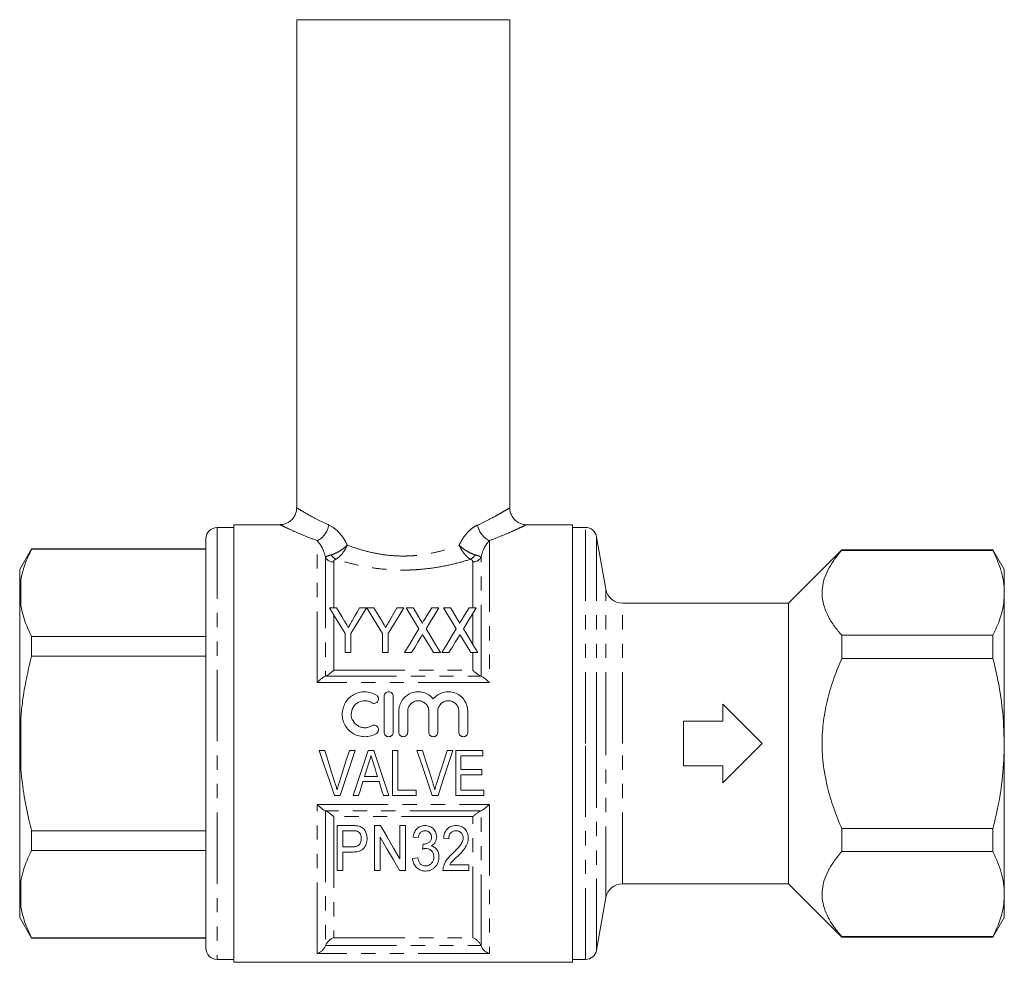
# Model space of a CAD drawing. Units: millimetres. Extents: x 160 to 248, y 91 to 283.
# Drawn here: x 160 to 248, y 156 to 240 of the extents above; entities that cross this region are included whole.
import ezdxf

# ---------------------------------------------------------------- set-up
doc = ezdxf.new("R2010")
doc.units = ezdxf.units.MM
doc.linetypes.add('PHANTOM', pattern=[12.7, 6.35, -1.27, 1.27, -1.27, 1.27, -1.27])

msp = doc.modelspace()

# ---------------------------------------------------------------- linework, layer by layer
at = {"color": 7, "linetype": 'Continuous', "lineweight": 15}
for p, q in [((184.406, 240.351), (184.406, 196.839)), ((184.406, 240.351), (193.906, 240.351)), ((193.906, 240.351), (203.406, 240.351)), ((203.406, 196.839), (203.406, 240.351)), ((178.806, 195.101), (177.306, 195.101)), ((182.927, 195.351), (178.806, 195.351)), ((178.806, 175.851), (178.806, 195.351)), ((209.006, 195.351), (204.886, 195.351)), ((209.006, 195.351), (209.006, 156.351)), ((210.167, 195.101), (209.006, 195.101)), ((176.306, 194.101), (176.306, 157.601)), ((211.978, 189.591), (211.152, 194.275)), ((160.774, 193.201), (159.706, 191.351)), ((176.306, 193.201), (160.774, 193.201)), ((160.774, 193.173), (160.774, 193.201)), ((176.306, 193.173), (160.774, 193.173)), ((233.006, 193.101), (228.256, 188.351)), ((246.496, 193.101), (233.006, 193.101)), ((233.006, 193.06), (233.006, 193.101)), ((233.006, 193.06), (246.496, 193.06)), ((247.506, 191.351), (246.496, 193.101)), ((246.496, 193.06), (246.496, 193.101)), ((159.706, 191.351), (159.706, 189.468)), ((247.506, 191.351), (247.506, 189.275)), ((159.706, 189.468), (159.706, 189.073)), ((159.706, 189.073), (159.806, 188.113)), ((159.706, 189.073), (159.706, 176.246)), ((247.506, 189.275), (247.506, 175.851)), ((187.958, 187.946), (187.341, 187.946)), ((190.623, 187.946), (190.006, 187.946)), ((191.292, 187.946), (190.675, 187.946)), ((193.34, 187.946), (192.673, 186.769)), ((193.957, 187.946), (193.34, 187.946)), ((194.785, 187.946), (194.162, 187.946)), ((197.085, 187.946), (196.445, 187.946)), ((198.119, 187.946), (197.495, 187.946)), ((200.418, 187.946), (199.778, 187.946)), ((228.256, 188.351), (213.455, 188.351)), ((228.256, 175.851), (228.256, 188.351)), ((160.774, 183.647), (160.774, 185.377)), ((160.774, 185.377), (176.306, 185.377)), ((188.726, 185.641), (188.726, 183.946)), ((189.239, 183.946), (189.239, 185.641)), ((192.059, 185.641), (192.059, 183.946)), ((192.572, 183.946), (192.572, 185.641)), ((233.006, 183.422), (233.006, 185.49)), ((246.496, 185.49), (233.006, 185.49)), ((246.496, 183.422), (246.496, 185.49)), ((176.306, 183.647), (160.774, 183.647)), ((188.726, 183.946), (189.239, 183.946)), ((192.059, 183.946), (192.572, 183.946)), ((194.008, 183.946), (194.648, 183.946)), ((196.615, 183.946), (197.239, 183.946)), ((197.341, 183.946), (197.982, 183.946)), ((199.949, 183.946), (200.572, 183.946)), ((233.006, 183.422), (246.496, 183.422)), ((192.21, 176.856), (192.21, 180.056)), ((193.01, 180.056), (193.01, 176.856)), ((222.406, 177.851), (222.406, 179.351)), ((193.51, 176.856), (193.51, 178.717)), ((194.31, 178.717), (194.31, 176.856)), ((196.188, 176.856), (196.188, 178.717)), ((196.988, 178.717), (196.988, 176.856)), ((198.866, 176.856), (198.866, 178.717)), ((199.666, 178.717), (199.666, 176.856)), ((218.906, 173.851), (218.906, 177.851)), ((218.906, 177.851), (222.406, 177.851)), ((159.706, 176.246), (159.706, 175.457)), ((178.806, 156.351), (178.806, 175.851)), ((228.256, 163.351), (228.256, 175.851)), ((247.506, 175.851), (247.506, 162.428)), ((159.706, 175.457), (159.806, 173.528)), ((159.706, 175.457), (159.706, 162.63)), ((186.904, 175.224), (186.4, 175.224)), ((189.613, 175.224), (189.109, 175.224)), ((191.275, 175.224), (190.791, 175.224)), ((193.417, 175.224), (192.956, 175.224)), ((192.956, 175.224), (192.956, 171.224)), ((193.417, 171.685), (193.417, 175.224)), ((195.622, 175.224), (195.118, 175.224)), ((198.331, 175.224), (197.827, 175.224)), ((201.007, 175.224), (198.597, 175.224)), ((198.597, 175.224), (198.597, 171.224)), ((199.058, 173.532), (199.058, 174.762)), ((199.058, 174.762), (201.007, 174.762)), ((201.007, 174.762), (201.007, 175.224)), ((222.406, 173.851), (218.906, 173.851)), ((222.406, 172.351), (222.406, 173.851)), ((200.904, 173.532), (199.058, 173.532)), ((199.058, 171.685), (199.058, 173.07)), ((199.058, 173.07), (200.904, 173.07)), ((200.904, 173.07), (200.904, 173.532)), ((190.314, 172.455), (191.751, 172.455)), ((191.609, 172.916), (190.457, 172.916)), ((187.776, 171.224), (188.291, 171.224)), ((189.437, 171.224), (189.93, 171.224)), ((192.135, 171.224), (192.628, 171.224)), ((192.956, 171.224), (195.058, 171.224)), ((195.058, 171.685), (193.417, 171.685)), ((195.058, 171.224), (195.058, 171.685)), ((196.494, 171.224), (197.009, 171.224)), ((198.597, 171.224), (201.109, 171.224)), ((201.109, 171.685), (199.058, 171.685)), ((201.109, 171.224), (201.109, 171.685)), ((160.774, 166.326), (160.774, 168.056)), ((160.774, 168.056), (176.306, 168.056)), ((189.335, 168.536), (188.017, 168.536)), ((188.017, 168.536), (188.017, 164.536)), ((188.53, 168.074), (189.378, 168.074)), ((188.53, 166.638), (188.53, 168.074)), ((191.35, 168.536), (191.35, 164.536)), ((191.892, 168.536), (191.35, 168.536)), ((193.607, 168.536), (193.607, 165.583)), ((194.12, 168.536), (193.607, 168.536)), ((194.12, 164.536), (194.12, 168.536)), ((233.006, 166.213), (233.006, 168.281)), ((246.496, 168.281), (233.006, 168.281)), ((246.496, 166.213), (246.496, 168.281)), ((191.863, 164.536), (191.863, 167.489)), ((194.786, 167.51), (195.248, 167.459)), ((197.504, 167.408), (197.966, 167.356)), ((176.306, 166.326), (160.774, 166.326)), ((189.388, 166.638), (188.53, 166.638)), ((188.53, 166.177), (189.406, 166.177)), ((188.53, 164.536), (188.53, 166.177)), ((233.006, 166.213), (246.496, 166.213)), ((195.197, 165.664), (194.735, 165.613)), ((188.017, 164.536), (188.53, 164.536)), ((191.35, 164.536), (191.863, 164.536)), ((193.578, 164.536), (194.12, 164.536)), ((197.453, 164.536), (199.761, 164.536)), ((199.761, 165.049), (198.049, 165.049)), ((199.761, 164.536), (199.761, 165.049)), ((213.455, 163.351), (228.256, 163.351)), ((228.256, 163.351), (233.006, 158.601)), ((159.706, 162.63), (159.706, 162.235)), ((159.706, 162.235), (159.806, 161.266)), ((159.706, 162.235), (159.706, 160.351)), ((211.152, 157.428), (211.978, 162.112)), ((247.506, 162.428), (247.506, 160.351)), ((159.706, 160.351), (160.774, 158.501)), ((246.496, 158.601), (247.506, 160.351)), ((160.774, 158.53), (176.306, 158.53)), ((160.774, 158.501), (160.774, 158.53)), ((160.774, 158.501), (176.306, 158.501)), ((233.006, 158.601), (233.006, 158.643)), ((246.496, 158.643), (233.006, 158.643)), ((233.006, 158.601), (246.496, 158.601)), ((246.496, 158.601), (246.496, 158.643)), ((177.306, 156.601), (178.806, 156.601)), ((178.806, 156.351), (209.006, 156.351)), ((209.006, 156.601), (210.167, 156.601))]:
    msp.add_line(p, q, dxfattribs=at)
at = {"color": 8, "linetype": 'PHANTOM', "lineweight": 0}
for p, q in [((177.306, 195.101), (177.306, 156.601)), ((210.167, 175.851), (210.167, 195.101)), ((211.152, 175.851), (211.152, 194.275)), ((186.223, 181.277), (186.223, 193.93)), ((201.589, 193.93), (201.589, 181.277)), ((186.965, 192.463), (186.965, 181.852)), ((200.848, 181.852), (200.848, 192.463)), ((187.706, 192.025), (187.706, 187.946)), ((200.106, 187.946), (200.106, 192.025)), ((159.806, 190.437), (159.806, 188.113)), ((211.978, 175.851), (211.978, 189.591)), ((213.455, 175.851), (213.455, 188.351)), ((187.706, 187.338), (187.706, 182.37)), ((200.106, 184.705), (200.106, 187.433)), ((200.106, 182.37), (200.106, 183.946)), ((186.971, 181.853), (200.842, 181.853)), ((187.706, 182.37), (200.106, 182.37)), ((201.589, 181.277), (186.223, 181.277)), ((159.806, 178.175), (159.806, 173.528)), ((210.167, 156.601), (210.167, 175.851)), ((211.152, 157.428), (211.152, 175.851)), ((211.978, 162.112), (211.978, 175.851)), ((213.455, 163.351), (213.455, 175.851)), ((186.223, 170.426), (201.589, 170.426)), ((186.223, 157.122), (186.223, 170.426)), ((201.589, 170.426), (201.589, 157.122)), ((186.965, 169.851), (186.965, 157.824)), ((200.842, 169.85), (186.971, 169.85)), ((200.848, 157.824), (200.848, 169.851)), ((200.106, 169.333), (187.706, 169.333)), ((187.706, 169.333), (187.706, 158.538)), ((200.106, 158.538), (200.106, 169.333)), ((159.806, 163.59), (159.806, 161.266)), ((187.706, 158.538), (200.106, 158.538)), ((186.971, 157.84), (200.842, 157.84)), ((201.589, 157.122), (186.223, 157.122))]:
    msp.add_line(p, q, dxfattribs=at)
at = {"color": 7, "linetype": 'Continuous', "lineweight": 15, "flags": 128}
for points in [[(187.341, 187.946), (187.785, 187.207), (188.247, 186.438), (188.726, 185.641)], [(188.68, 186.745), (188.434, 187.154), (188.194, 187.554), (187.958, 187.946)], [(189.239, 185.641), (189.718, 186.438), (190.18, 187.207), (190.623, 187.946)], [(190.006, 187.946), (189.789, 187.562), (189.567, 187.169), (189.34, 186.769)], [(190.675, 187.946), (191.118, 187.207), (191.58, 186.438), (192.059, 185.641)], [(192.014, 186.745), (191.768, 187.154), (191.527, 187.554), (191.292, 187.946)], [(192.572, 185.641), (193.051, 186.438), (193.513, 187.207), (193.957, 187.946)], [(194.162, 187.946), (194.531, 187.344), (194.913, 186.721), (195.307, 186.079)], [(195.422, 186.907), (195.205, 187.26), (194.993, 187.606), (194.785, 187.946)], [(196.445, 187.946), (196.245, 187.617), (196.04, 187.282), (195.833, 186.941)], [(195.939, 186.064), (196.333, 186.712), (196.715, 187.339), (197.085, 187.946)], [(197.495, 187.946), (197.865, 187.344), (198.246, 186.721), (198.64, 186.079)], [(198.755, 186.907), (198.539, 187.26), (198.327, 187.606), (198.119, 187.946)], [(199.778, 187.946), (199.578, 187.617), (199.374, 187.282), (199.166, 186.941)], [(199.272, 186.064), (199.667, 186.712), (200.049, 187.339), (200.418, 187.946)], [(195.307, 186.079), (194.885, 185.386), (194.452, 184.675), (194.008, 183.946)], [(194.648, 183.946), (194.933, 184.413), (195.214, 184.874), (195.49, 185.327)], [(195.766, 185.33), (196.045, 184.876), (196.328, 184.414), (196.615, 183.946)], [(197.239, 183.946), (196.795, 184.67), (196.361, 185.376), (195.939, 186.064)], [(198.64, 186.079), (198.218, 185.386), (197.785, 184.675), (197.341, 183.946)], [(197.982, 183.946), (198.267, 184.413), (198.547, 184.874), (198.824, 185.327)], [(199.099, 185.33), (199.378, 184.876), (199.661, 184.414), (199.949, 183.946)], [(200.572, 183.946), (200.128, 184.67), (199.695, 185.376), (199.272, 186.064)], [(222.406, 179.351), (223.557, 178.201), (224.727, 177.031), (225.906, 175.851)], [(225.906, 175.851), (224.727, 174.672), (223.557, 173.502), (222.406, 172.351)], [(186.4, 175.224), (186.863, 173.879), (187.322, 172.544), (187.776, 171.224)], [(187.822, 172.357), (187.518, 173.307), (187.212, 174.264), (186.904, 175.224)], [(189.109, 175.224), (188.802, 174.264), (188.495, 173.307), (188.19, 172.357)], [(188.291, 171.224), (188.728, 172.544), (189.169, 173.879), (189.613, 175.224)], [(190.791, 175.224), (190.336, 173.879), (189.884, 172.544), (189.437, 171.224)], [(192.628, 171.224), (192.181, 172.544), (191.73, 173.879), (191.275, 175.224)], [(195.118, 175.224), (195.581, 173.879), (196.04, 172.544), (196.494, 171.224)], [(196.54, 172.357), (196.236, 173.307), (195.93, 174.264), (195.622, 175.224)], [(197.827, 175.224), (197.52, 174.264), (197.213, 173.307), (196.908, 172.357)], [(197.009, 171.224), (197.445, 172.544), (197.887, 173.879), (198.331, 175.224)], [(190.457, 172.916), (190.572, 173.285), (190.688, 173.656), (190.803, 174.027)], [(191.284, 173.957), (191.393, 173.609), (191.501, 173.262), (191.609, 172.916)], [(189.93, 171.224), (190.057, 171.632), (190.185, 172.043), (190.314, 172.455)], [(191.751, 172.455), (191.88, 172.043), (192.008, 171.632), (192.135, 171.224)], [(193.607, 165.583), (193.054, 166.534), (192.482, 167.52), (191.892, 168.536)], [(191.863, 167.489), (192.457, 166.466), (193.03, 165.48), (193.578, 164.536)], [(195.672, 166.895), (195.647, 166.663), (195.623, 166.433)]]:
    msp.add_lwpolyline(points, dxfattribs=at)
at = {"color": 7, "linetype": 'Continuous', "lineweight": 15}
for centre, radius, start, end in [((177.306, 194.101), 1, 90, 180), ((210.167, 194.101), 1, 10, 90), ((213.455, 189.851), 1.5, 190, 270), ((213.455, 161.851), 1.5, 90, 170), ((177.306, 157.601), 1, 180, 270), ((210.167, 157.601), 1, 270, 350)]:
    msp.add_arc(centre, radius, start, end, dxfattribs=at)
at = {"color": 8, "linetype": 'PHANTOM', "lineweight": 0}
for centre, radius, start, end in [((185.437, 195.612), 1.857, 295.04647, 350.96385), ((202.376, 195.612), 1.857, 189.03615, 244.95353), ((187.682, 192.831), 0.806, 207.22585, 271.74159), ((188.338, 193.118), 0.954, 208.36382, 242.3791), ((199.474, 193.118), 0.954, 297.6209, 331.63618), ((200.131, 192.831), 0.806, 268.25841, 332.77415)]:
    msp.add_arc(centre, radius, start, end, dxfattribs=at)
at = {"color": 7, "linetype": 'Continuous', "lineweight": 15}
for points, knots in [([(184.4, 196.837), (184.402, 196.816), (184.414, 196.671), (184.348, 196.398), (184.193, 196.046), (183.95, 195.754), (183.667, 195.544), (183.38, 195.419), (183.132, 195.359), (182.983, 195.357), (182.926, 195.356)], [0, 0, 0, 0, 0.026463, 0.188436, 0.354246, 0.523914, 0.67309, 0.806927, 0.927378, 1, 1, 1, 1]), ([(204.884, 195.353), (204.881, 195.352), (204.766, 195.342), (204.537, 195.39), (204.211, 195.506), (203.91, 195.71), (203.646, 196.003), (203.475, 196.359), (203.403, 196.653), (203.412, 196.807), (203.414, 196.838)], [0, 0, 0, 0, 0.003909, 0.150606, 0.295529, 0.452319, 0.616475, 0.800346, 0.959788, 1, 1, 1, 1]), ([(160.774, 193.173), (160.549, 192.707), (160.111, 191.806), (159.906, 190.883), (159.806, 190.437)], [0, 0, 0, 0, 0.515835, 1, 1, 1, 1]), ([(233.006, 185.49), (232.782, 185.758), (232.333, 186.296), (231.806, 187.14), (231.429, 188.012), (231.244, 188.88), (231.255, 189.721), (231.432, 190.537), (231.778, 191.35), (232.292, 192.2), (232.757, 192.76), (233.006, 193.06)], [0, 0, 0, 0, 0.111617, 0.223194, 0.338363, 0.453486, 0.556859, 0.660244, 0.767739, 0.875275, 1, 1, 1, 1]), ([(246.496, 193.06), (246.774, 192.442), (247.194, 191.51), (247.464, 190.239), (247.492, 189.596), (247.506, 189.275)], [0, 0, 0, 0, 0.496224, 0.748124, 1, 1, 1, 1]), ([(159.806, 190.437), (159.775, 190.227), (159.726, 189.904), (159.711, 189.581), (159.706, 189.468)], [0, 0, 0, 0, 0.6501391, 1, 1, 1, 1]), ([(247.506, 189.275), (247.495, 188.987), (247.464, 188.208), (247.162, 186.937), (246.719, 185.974), (246.496, 185.49)], [0, 0, 0, 0, 0.225276, 0.610872, 1, 1, 1, 1]), ([(159.806, 188.113), (159.936, 187.56), (160.152, 186.638), (160.597, 185.737), (160.774, 185.377)], [0, 0, 0, 0, 0.599819, 1, 1, 1, 1]), ([(189.013, 186.191), (188.965, 186.271), (188.917, 186.35), (188.869, 186.43), (188.838, 186.482), (188.806, 186.535), (188.775, 186.588), (188.743, 186.64), (188.712, 186.693), (188.68, 186.745)], [0, 0, 0, 0, 0.0003229451, 0.0003229451, 0.0003229451, 0.0005382221, 0.0005382221, 0.0005382221, 0.0007535194, 0.0007535194, 0.0007535194, 0.0007535194]), ([(189.34, 186.769), (189.294, 186.687), (189.248, 186.606), (189.202, 186.524), (189.171, 186.468), (189.139, 186.413), (189.108, 186.358), (189.076, 186.302), (189.044, 186.247), (189.013, 186.191)], [0, 0, 0, 0, 0.0003319469, 0.0003319469, 0.0003319469, 0.0005549404, 0.0005549404, 0.0005549404, 0.0007779655, 0.0007779655, 0.0007779655, 0.0007779655]), ([(192.346, 186.191), (192.298, 186.271), (192.25, 186.35), (192.203, 186.43), (192.171, 186.482), (192.139, 186.535), (192.108, 186.588), (192.077, 186.64), (192.045, 186.693), (192.014, 186.745)], [0, 0, 0, 0, 0.0003229451, 0.0003229451, 0.0003229451, 0.0005382221, 0.0005382221, 0.0005382221, 0.0007535194, 0.0007535194, 0.0007535194, 0.0007535194]), ([(192.673, 186.769), (192.627, 186.687), (192.581, 186.606), (192.535, 186.524), (192.504, 186.468), (192.472, 186.413), (192.441, 186.358), (192.41, 186.302), (192.377, 186.247), (192.346, 186.191)], [0, 0, 0, 0, 0.0003319469, 0.0003319469, 0.0003319469, 0.0005549404, 0.0005549404, 0.0005549404, 0.0007779655, 0.0007779655, 0.0007779655, 0.0007779655]), ([(195.585, 186.535), (195.596, 186.567), (195.583, 186.601), (195.557, 186.665), (195.542, 186.696), (195.494, 186.788), (195.458, 186.848), (195.422, 186.907)], [0, 0, 0, 0, 0.25, 0.25, 0.5, 0.5, 1, 1, 1, 1]), ([(195.833, 186.941), (195.798, 186.884), (195.763, 186.827), (195.728, 186.769), (195.704, 186.73), (195.68, 186.691), (195.656, 186.652), (195.632, 186.613), (195.609, 186.574), (195.585, 186.535)], [0, 0, 0, 0, 0.0002378925, 0.0002378925, 0.0002378925, 0.0003990361, 0.0003990361, 0.0003990361, 0.0005601883, 0.0005601883, 0.0005601883, 0.0005601883]), ([(198.918, 186.535), (198.93, 186.567), (198.916, 186.601), (198.89, 186.665), (198.875, 186.696), (198.827, 186.788), (198.791, 186.848), (198.755, 186.907)], [0, 0, 0, 0, 0.25, 0.25, 0.5, 0.5, 1, 1, 1, 1]), ([(199.166, 186.941), (199.131, 186.884), (199.096, 186.827), (199.061, 186.769), (199.038, 186.73), (199.014, 186.691), (198.99, 186.652), (198.965, 186.613), (198.942, 186.574), (198.918, 186.535)], [0, 0, 0, 0, 0.0002378925, 0.0002378925, 0.0002378925, 0.0003990361, 0.0003990361, 0.0003990361, 0.0005601883, 0.0005601883, 0.0005601883, 0.0005601883]), ([(195.49, 185.327), (195.511, 185.361), (195.531, 185.395), (195.552, 185.428), (195.564, 185.449), (195.577, 185.47), (195.59, 185.491), (195.603, 185.512), (195.615, 185.533), (195.628, 185.554)], [0, 0, 0, 0, 0.0001326815, 0.0001326815, 0.0001326815, 0.0002157625, 0.0002157625, 0.0002157625, 0.000298845, 0.000298845, 0.000298845, 0.000298845]), ([(195.628, 185.554), (195.649, 185.521), (195.67, 185.488), (195.69, 185.455), (195.703, 185.434), (195.715, 185.414), (195.728, 185.393), (195.741, 185.372), (195.753, 185.351), (195.766, 185.33)], [0, 0, 0, 0, 0.0001313179, 0.0001313179, 0.0001313179, 0.0002134283, 0.0002134283, 0.0002134283, 0.0002955409, 0.0002955409, 0.0002955409, 0.0002955409]), ([(198.824, 185.327), (198.844, 185.361), (198.865, 185.395), (198.885, 185.428), (198.898, 185.449), (198.91, 185.47), (198.923, 185.491), (198.936, 185.512), (198.949, 185.533), (198.962, 185.554)], [0, 0, 0, 0, 0.0001326815, 0.0001326815, 0.0001326815, 0.0002157625, 0.0002157625, 0.0002157625, 0.000298845, 0.000298845, 0.000298845, 0.000298845]), ([(198.962, 185.554), (198.982, 185.521), (199.003, 185.488), (199.023, 185.455), (199.036, 185.434), (199.049, 185.414), (199.061, 185.393), (199.074, 185.372), (199.087, 185.351), (199.099, 185.33)], [0, 0, 0, 0, 0.0001313179, 0.0001313179, 0.0001313179, 0.0002134283, 0.0002134283, 0.0002134283, 0.0002955409, 0.0002955409, 0.0002955409, 0.0002955409]), ([(160.774, 183.647), (160.613, 182.983), (160.288, 181.652), (159.973, 179.822), (159.855, 178.657), (159.806, 178.175)], [0, 0, 0, 0, 0.36877, 0.738764, 1, 1, 1, 1]), ([(233.006, 168.281), (232.791, 168.796), (232.309, 169.946), (231.744, 171.801), (231.349, 173.829), (231.209, 175.871), (231.353, 177.89), (231.734, 179.854), (232.29, 181.706), (232.776, 182.871), (233.006, 183.422)], [0, 0, 0, 0, 0.107084, 0.238902, 0.371041, 0.502584, 0.630017, 0.757989, 0.885665, 1, 1, 1, 1]), ([(246.496, 183.422), (246.668, 182.692), (247.012, 181.229), (247.408, 178.703), (247.47, 176.9), (247.506, 175.851)], [0, 0, 0, 0, 0.293906, 0.589064, 1, 1, 1, 1]), ([(186.223, 181.277), (186.365, 181.416), (186.509, 181.547), (186.705, 181.703), (186.768, 181.749), (186.88, 181.819), (186.929, 181.844), (186.965, 181.852)], [0, 0, 0, 0, 0.5, 0.5, 0.75, 0.75, 1, 1, 1, 1]), ([(186.971, 181.853), (187.007, 181.859), (187.056, 181.88), (187.167, 181.942), (187.229, 181.982), (187.359, 182.077), (187.427, 182.129), (187.564, 182.243), (187.636, 182.305), (187.706, 182.37)], [0, 0, 0, 0, 0.25, 0.25, 0.5, 0.5, 0.75, 0.75, 1, 1, 1, 1]), ([(200.842, 181.853), (200.805, 181.859), (200.756, 181.88), (200.645, 181.942), (200.584, 181.982), (200.453, 182.077), (200.386, 182.129), (200.248, 182.243), (200.177, 182.305), (200.106, 182.37)], [0, 0, 0, 0, 0.25, 0.25, 0.5, 0.5, 0.75, 0.75, 1, 1, 1, 1]), ([(201.589, 181.277), (201.448, 181.416), (201.304, 181.547), (201.107, 181.703), (201.045, 181.749), (200.933, 181.819), (200.884, 181.844), (200.848, 181.852)], [0, 0, 0, 0, 0.5, 0.5, 0.75, 0.75, 1, 1, 1, 1]), ([(191.51, 176.749), (191.357, 176.656), (191.195, 176.585), (190.854, 176.486), (190.677, 176.459), (190.324, 176.454), (190.144, 176.475), (189.802, 176.562), (189.635, 176.629), (189.327, 176.804), (189.186, 176.911), (188.932, 177.163), (188.825, 177.303), (188.648, 177.609), (188.58, 177.775), (188.49, 178.114), (188.467, 178.292), (188.469, 178.643), (188.493, 178.818), (188.587, 179.157), (188.654, 179.317), (188.833, 179.62), (188.941, 179.759), (189.19, 180.004), (189.333, 180.112), (189.639, 180.284), (189.805, 180.351), (190.148, 180.438), (190.324, 180.459), (190.681, 180.453), (190.856, 180.426), (191.196, 180.327), (191.36, 180.255), (191.51, 180.164)], [0, 0, 0, 0, 0.0625, 0.0625, 0.125, 0.125, 0.1875, 0.1875, 0.25, 0.25, 0.3125, 0.3125, 0.375, 0.375, 0.4375, 0.4375, 0.5, 0.5, 0.5625, 0.5625, 0.625, 0.625, 0.6875, 0.6875, 0.75, 0.75, 0.8125, 0.8125, 0.875, 0.875, 0.9375, 0.9375, 1, 1, 1, 1]), ([(191.51, 180.164), (191.599, 180.109), (191.665, 180.019), (191.715, 179.817), (191.698, 179.706), (191.592, 179.528), (191.501, 179.46), (191.296, 179.408), (191.183, 179.426), (191.093, 179.481)], [0, 0, 0, 0, 0.25, 0.25, 0.5, 0.5, 0.75, 0.75, 1, 1, 1, 1]), ([(192.21, 180.056), (192.21, 180.159), (192.252, 180.263), (192.398, 180.411), (192.502, 180.456), (192.715, 180.456), (192.82, 180.412), (192.967, 180.263), (193.01, 180.161), (193.01, 180.056)], [0, 0, 0, 0, 0.25, 0.25, 0.5, 0.5, 0.75, 0.75, 1, 1, 1, 1]), ([(193.51, 178.717), (193.51, 178.893), (193.537, 179.071), (193.643, 179.407), (193.721, 179.567), (193.923, 179.857), (194.045, 179.985), (194.328, 180.203), (194.483, 180.289), (194.819, 180.412), (194.996, 180.447), (195.353, 180.462), (195.533, 180.442), (195.878, 180.348), (196.043, 180.274), (196.341, 180.082), (196.475, 179.962), (196.588, 179.827)], [0, 0, 0, 0, 0.125, 0.125, 0.25, 0.25, 0.375, 0.375, 0.5, 0.5, 0.625, 0.625, 0.75, 0.75, 0.875, 0.875, 1, 1, 1, 1]), ([(196.588, 179.827), (196.7, 179.962), (196.834, 180.082), (197.132, 180.274), (197.296, 180.348), (197.641, 180.442), (197.819, 180.462), (198.179, 180.447), (198.353, 180.413), (198.691, 180.29), (198.846, 180.204), (199.129, 179.986), (199.251, 179.858), (199.555, 179.423), (199.666, 179.074), (199.666, 178.717)], [0, 0, 0, 0, 0.125, 0.125, 0.25, 0.25, 0.375, 0.375, 0.5, 0.5, 0.625, 0.625, 0.75, 0.75, 1, 1, 1, 1]), ([(191.093, 179.481), (191.002, 179.536), (190.905, 179.579), (190.701, 179.638), (190.595, 179.654), (190.277, 179.66), (190.063, 179.605), (189.693, 179.397), (189.539, 179.244), (189.326, 178.881), (189.269, 178.67), (189.268, 178.249), (189.323, 178.039), (189.536, 177.671), (189.693, 177.516), (189.969, 177.36), (190.069, 177.319), (190.275, 177.267), (190.38, 177.255), (190.595, 177.258), (190.7, 177.274), (190.904, 177.333), (191.003, 177.377), (191.093, 177.432)], [0, 0, 0, 0, 0.0625, 0.0625, 0.125, 0.125, 0.25, 0.25, 0.375, 0.375, 0.5, 0.5, 0.625, 0.625, 0.75, 0.75, 0.8125, 0.8125, 0.875, 0.875, 0.9375, 0.9375, 1, 1, 1, 1]), ([(196.188, 178.717), (196.188, 178.841), (196.164, 178.962), (196.07, 179.188), (196.001, 179.292), (195.828, 179.466), (195.724, 179.536), (195.497, 179.631), (195.373, 179.656), (195.126, 179.656), (195.002, 179.631), (194.774, 179.537), (194.67, 179.467), (194.495, 179.291), (194.427, 179.188), (194.334, 178.961), (194.31, 178.839), (194.31, 178.717)], [0, 0, 0, 0, 0.125, 0.125, 0.25, 0.25, 0.375, 0.375, 0.5, 0.5, 0.625, 0.625, 0.75, 0.75, 0.875, 0.875, 1, 1, 1, 1]), ([(198.866, 178.717), (198.866, 178.841), (198.842, 178.962), (198.748, 179.188), (198.679, 179.292), (198.507, 179.466), (198.402, 179.536), (198.175, 179.631), (198.051, 179.656), (197.804, 179.656), (197.68, 179.631), (197.452, 179.537), (197.348, 179.467), (197.174, 179.291), (197.105, 179.188), (197.012, 178.961), (196.988, 178.839), (196.988, 178.717)], [0, 0, 0, 0, 0.125, 0.125, 0.25, 0.25, 0.375, 0.375, 0.5, 0.5, 0.625, 0.625, 0.75, 0.75, 0.875, 0.875, 1, 1, 1, 1]), ([(159.806, 178.175), (159.775, 177.757), (159.726, 177.115), (159.711, 176.471), (159.706, 176.246)], [0, 0, 0, 0, 0.650139, 1, 1, 1, 1]), ([(191.093, 177.432), (191.182, 177.486), (191.294, 177.504), (191.497, 177.454), (191.588, 177.389), (191.698, 177.208), (191.715, 177.097), (191.665, 176.895), (191.6, 176.804), (191.51, 176.749)], [0, 0, 0, 0, 0.25, 0.25, 0.5, 0.5, 0.75, 0.75, 1, 1, 1, 1]), ([(193.01, 176.856), (193.01, 176.751), (192.966, 176.647), (192.819, 176.499), (192.714, 176.456), (192.505, 176.456), (192.401, 176.499), (192.252, 176.648), (192.21, 176.752), (192.21, 176.856)], [0, 0, 0, 0, 0.25, 0.25, 0.5, 0.5, 0.75, 0.75, 1, 1, 1, 1]), ([(194.31, 176.856), (194.31, 176.751), (194.266, 176.647), (194.119, 176.499), (194.014, 176.456), (193.805, 176.456), (193.701, 176.499), (193.552, 176.648), (193.51, 176.752), (193.51, 176.856)], [0, 0, 0, 0, 0.25, 0.25, 0.5, 0.5, 0.75, 0.75, 1, 1, 1, 1]), ([(196.988, 176.856), (196.988, 176.751), (196.944, 176.647), (196.797, 176.499), (196.692, 176.456), (196.484, 176.456), (196.38, 176.499), (196.23, 176.648), (196.188, 176.752), (196.188, 176.856)], [0, 0, 0, 0, 0.25, 0.25, 0.5, 0.5, 0.75, 0.75, 1, 1, 1, 1]), ([(199.666, 176.856), (199.666, 176.751), (199.623, 176.647), (199.475, 176.499), (199.371, 176.456), (199.162, 176.456), (199.058, 176.499), (198.909, 176.648), (198.866, 176.752), (198.866, 176.856)], [0, 0, 0, 0, 0.25, 0.25, 0.5, 0.5, 0.75, 0.75, 1, 1, 1, 1]), ([(247.506, 175.851), (247.475, 174.879), (247.411, 172.922), (247, 170.396), (246.634, 168.861), (246.496, 168.281)], [0, 0, 0, 0, 0.3811896, 0.7664384, 1, 1, 1, 1]), ([(190.803, 174.027), (190.842, 174.149), (190.88, 174.272), (190.918, 174.394), (190.937, 174.455), (190.956, 174.517), (190.975, 174.578), (190.994, 174.64), (191.013, 174.701), (191.033, 174.762)], [0, 0, 0, 0, 0.0003861615, 0.0003861615, 0.0003861615, 0.0005792937, 0.0005792937, 0.0005792937, 0.0007724416, 0.0007724416, 0.0007724416, 0.0007724416]), ([(191.033, 174.762), (191.054, 174.695), (191.075, 174.628), (191.095, 174.561), (191.126, 174.46), (191.158, 174.359), (191.19, 174.259), (191.221, 174.158), (191.252, 174.057), (191.284, 173.957)], [0, 0, 0, 0, 0.0002114463, 0.0002114463, 0.0002114463, 0.0005286883, 0.0005286883, 0.0005286883, 0.0008460014, 0.0008460014, 0.0008460014, 0.0008460014]), ([(159.806, 173.528), (159.895, 172.728), (160.073, 171.125), (160.457, 169.308), (160.715, 168.29), (160.774, 168.056)], [0, 0, 0, 0, 0.433635, 0.869873, 1, 1, 1, 1]), ([(188.007, 171.711), (187.98, 171.819), (187.952, 171.927), (187.92, 172.035), (187.905, 172.089), (187.888, 172.142), (187.872, 172.196), (187.855, 172.25), (187.839, 172.303), (187.822, 172.357)], [0, 0, 0, 0, 0.0003418743, 0.0003418743, 0.0003418743, 0.0005130009, 0.0005130009, 0.0005130009, 0.0006841619, 0.0006841619, 0.0006841619, 0.0006841619]), ([(188.19, 172.357), (188.173, 172.303), (188.157, 172.25), (188.14, 172.196), (188.115, 172.116), (188.092, 172.035), (188.07, 171.954), (188.048, 171.873), (188.027, 171.792), (188.007, 171.711)], [0, 0, 0, 0, 0.0001708208, 0.0001708208, 0.0001708208, 0.0004272212, 0.0004272212, 0.0004272212, 0.0006838688, 0.0006838688, 0.0006838688, 0.0006838688]), ([(196.725, 171.711), (196.698, 171.819), (196.669, 171.927), (196.638, 172.035), (196.623, 172.089), (196.606, 172.142), (196.59, 172.196), (196.573, 172.25), (196.557, 172.303), (196.54, 172.357)], [0, 0, 0, 0, 0.0003418743, 0.0003418743, 0.0003418743, 0.0005130009, 0.0005130009, 0.0005130009, 0.0006841619, 0.0006841619, 0.0006841619, 0.0006841619]), ([(196.908, 172.357), (196.891, 172.303), (196.875, 172.25), (196.858, 172.196), (196.833, 172.116), (196.81, 172.035), (196.788, 171.954), (196.766, 171.873), (196.745, 171.792), (196.725, 171.711)], [0, 0, 0, 0, 0.0001708208, 0.0001708208, 0.0001708208, 0.0004272212, 0.0004272212, 0.0004272212, 0.0006838688, 0.0006838688, 0.0006838688, 0.0006838688]), ([(186.223, 170.426), (186.365, 170.287), (186.509, 170.156), (186.705, 170), (186.768, 169.954), (186.88, 169.884), (186.929, 169.859), (186.965, 169.851)], [0, 0, 0, 0, 0.5, 0.5, 0.75, 0.75, 1, 1, 1, 1]), ([(201.589, 170.426), (201.448, 170.287), (201.304, 170.156), (201.107, 170), (201.045, 169.954), (200.933, 169.884), (200.884, 169.859), (200.848, 169.851)], [0, 0, 0, 0, 0.5, 0.5, 0.75, 0.75, 1, 1, 1, 1]), ([(186.971, 169.85), (187.007, 169.844), (187.056, 169.823), (187.167, 169.761), (187.229, 169.721), (187.359, 169.626), (187.427, 169.574), (187.564, 169.46), (187.636, 169.398), (187.706, 169.333)], [0, 0, 0, 0, 0.25, 0.25, 0.5, 0.5, 0.75, 0.75, 1, 1, 1, 1]), ([(200.842, 169.85), (200.805, 169.844), (200.756, 169.823), (200.645, 169.761), (200.584, 169.721), (200.453, 169.626), (200.386, 169.574), (200.248, 169.46), (200.177, 169.398), (200.106, 169.333)], [0, 0, 0, 0, 0.25, 0.25, 0.5, 0.5, 0.75, 0.75, 1, 1, 1, 1]), ([(189.866, 168.498), (189.823, 168.506), (189.779, 168.514), (189.735, 168.519), (189.691, 168.523), (189.646, 168.526), (189.602, 168.529), (189.513, 168.534), (189.424, 168.535), (189.335, 168.536)], [0, 0, 0, 0, 0.0001335474, 0.0001335474, 0.0001335474, 0.0002670287, 0.0002670287, 0.0002670287, 0.0005335145, 0.0005335145, 0.0005335145, 0.0005335145]), ([(189.378, 168.074), (189.447, 168.074), (189.516, 168.073), (189.62, 168.067), (189.654, 168.064), (189.722, 168.055), (189.755, 168.047), (189.789, 168.039)], [0, 0, 0, 0, 0.5, 0.5, 0.75, 0.75, 1, 1, 1, 1]), ([(189.789, 168.039), (189.823, 168.026), (189.857, 168.012), (189.917, 167.974), (189.945, 167.951), (190.02, 167.877), (190.059, 167.819), (190.119, 167.697), (190.139, 167.633), (190.166, 167.503), (190.169, 167.436), (190.171, 167.37)], [0, 0, 0, 0, 0.125, 0.125, 0.25, 0.25, 0.5, 0.5, 0.75, 0.75, 1, 1, 1, 1]), ([(190.684, 167.386), (190.682, 167.446), (190.681, 167.506), (190.667, 167.624), (190.656, 167.683), (190.611, 167.857), (190.564, 167.973), (190.435, 168.187), (190.347, 168.284), (190.182, 168.392), (190.123, 168.421), (189.999, 168.468), (189.933, 168.484), (189.866, 168.498)], [0, 0, 0, 0, 0.125, 0.125, 0.25, 0.25, 0.5, 0.5, 0.75, 0.75, 0.875, 0.875, 1, 1, 1, 1]), ([(195.852, 168.536), (195.78, 168.535), (195.709, 168.53), (195.57, 168.504), (195.501, 168.484), (195.372, 168.429), (195.311, 168.396), (195.198, 168.315), (195.147, 168.269), (195.009, 168.119), (194.94, 168.003), (194.839, 167.763), (194.809, 167.636), (194.786, 167.51)], [0, 0, 0, 0, 0.125, 0.125, 0.25, 0.25, 0.375, 0.375, 0.5, 0.5, 0.75, 0.75, 1, 1, 1, 1]), ([(195.248, 167.459), (195.261, 167.534), (195.276, 167.608), (195.331, 167.752), (195.368, 167.822), (195.474, 167.942), (195.54, 167.993), (195.657, 168.043), (195.697, 168.055), (195.78, 168.071), (195.823, 168.073), (195.866, 168.074)], [0, 0, 0, 0, 0.25, 0.25, 0.5, 0.5, 0.75, 0.75, 0.875, 0.875, 1, 1, 1, 1]), ([(196.889, 167.519), (196.887, 167.582), (196.884, 167.646), (196.861, 167.771), (196.843, 167.832), (196.773, 168.015), (196.705, 168.13), (196.515, 168.325), (196.397, 168.401), (196.203, 168.482), (196.136, 168.503), (195.996, 168.53), (195.924, 168.533), (195.852, 168.536)], [0, 0, 0, 0, 0.125, 0.125, 0.25, 0.25, 0.5, 0.5, 0.75, 0.75, 0.875, 0.875, 1, 1, 1, 1]), ([(195.866, 168.074), (195.906, 168.074), (195.946, 168.071), (196.023, 168.057), (196.061, 168.046), (196.17, 168.002), (196.232, 167.954), (196.333, 167.843), (196.37, 167.78), (196.418, 167.644), (196.425, 167.573), (196.427, 167.502)], [0, 0, 0, 0, 0.125, 0.125, 0.25, 0.25, 0.5, 0.5, 0.75, 0.75, 1, 1, 1, 1]), ([(198.629, 168.536), (198.551, 168.534), (198.473, 168.53), (198.32, 168.505), (198.244, 168.486), (198.098, 168.43), (198.031, 168.394), (197.905, 168.308), (197.848, 168.256), (197.749, 168.145), (197.706, 168.084), (197.637, 167.957), (197.609, 167.891), (197.563, 167.756), (197.545, 167.686), (197.519, 167.547), (197.511, 167.477), (197.504, 167.408)], [0, 0, 0, 0, 0.125, 0.125, 0.25, 0.25, 0.375, 0.375, 0.5, 0.5, 0.625, 0.625, 0.75, 0.75, 0.875, 0.875, 1, 1, 1, 1]), ([(197.966, 167.356), (197.968, 167.443), (197.975, 167.528), (198.021, 167.695), (198.059, 167.779), (198.173, 167.921), (198.248, 167.981), (198.424, 168.059), (198.522, 168.072), (198.62, 168.074)], [0, 0, 0, 0, 0.25, 0.25, 0.5, 0.5, 0.75, 0.75, 1, 1, 1, 1]), ([(198.62, 168.074), (198.664, 168.073), (198.709, 168.07), (198.796, 168.054), (198.839, 168.042), (198.96, 167.991), (199.029, 167.937), (199.14, 167.812), (199.184, 167.741), (199.236, 167.588), (199.247, 167.509), (199.248, 167.429)], [0, 0, 0, 0, 0.125, 0.125, 0.25, 0.25, 0.5, 0.5, 0.75, 0.75, 1, 1, 1, 1]), ([(199.709, 167.432), (199.708, 167.5), (199.705, 167.568), (199.684, 167.702), (199.669, 167.769), (199.602, 167.966), (199.531, 168.091), (199.387, 168.255), (199.333, 168.305), (199.213, 168.391), (199.147, 168.428), (199.007, 168.484), (198.934, 168.504), (198.783, 168.53), (198.706, 168.534), (198.629, 168.536)], [0, 0, 0, 0, 0.125, 0.125, 0.25, 0.25, 0.5, 0.5, 0.625, 0.625, 0.75, 0.75, 0.875, 0.875, 1, 1, 1, 1]), ([(190.171, 167.37), (190.17, 167.272), (190.162, 167.176), (190.105, 166.991), (190.06, 166.9), (189.953, 166.789), (189.912, 166.758), (189.818, 166.708), (189.767, 166.69), (189.662, 166.662), (189.607, 166.652), (189.498, 166.641), (189.443, 166.639), (189.388, 166.638)], [0, 0, 0, 0, 0.25, 0.25, 0.5, 0.5, 0.625, 0.625, 0.75, 0.75, 0.875, 0.875, 1, 1, 1, 1]), ([(189.406, 166.177), (189.496, 166.179), (189.585, 166.181), (189.763, 166.2), (189.85, 166.216), (190.023, 166.264), (190.105, 166.295), (190.256, 166.38), (190.323, 166.433), (190.433, 166.556), (190.478, 166.624), (190.557, 166.765), (190.589, 166.838), (190.638, 166.99), (190.655, 167.068), (190.679, 167.226), (190.683, 167.306), (190.684, 167.386)], [0, 0, 0, 0, 0.125, 0.125, 0.25, 0.25, 0.375, 0.375, 0.5, 0.5, 0.625, 0.625, 0.75, 0.75, 0.875, 0.875, 1, 1, 1, 1]), ([(195.741, 166.889), (195.736, 166.889), (195.73, 166.89), (195.724, 166.89), (195.718, 166.89), (195.712, 166.891), (195.707, 166.891), (195.695, 166.892), (195.683, 166.894), (195.672, 166.895)], [0, 0, 0, 0, 0.00001749715, 0.00001749715, 0.00001749715, 0.00003499806, 0.00003499806, 0.00003499806, 0.00007004485, 0.00007004485, 0.00007004485, 0.00007004485]), ([(196.427, 167.502), (196.425, 167.421), (196.417, 167.34), (196.359, 167.187), (196.311, 167.115), (196.176, 167.005), (196.096, 166.962), (195.968, 166.918), (195.924, 166.907), (195.833, 166.893), (195.787, 166.891), (195.741, 166.889)], [0, 0, 0, 0, 0.25, 0.25, 0.5, 0.5, 0.75, 0.75, 0.875, 0.875, 1, 1, 1, 1]), ([(196.399, 166.726), (196.437, 166.747), (196.475, 166.767), (196.545, 166.814), (196.578, 166.84), (196.671, 166.924), (196.725, 166.989), (196.807, 167.128), (196.838, 167.203), (196.879, 167.359), (196.886, 167.439), (196.889, 167.519)], [0, 0, 0, 0, 0.125, 0.125, 0.25, 0.25, 0.5, 0.5, 0.75, 0.75, 1, 1, 1, 1]), ([(199.248, 167.429), (199.244, 167.358), (199.238, 167.288), (199.202, 167.152), (199.176, 167.084), (199.082, 166.892), (198.996, 166.776), (198.81, 166.553), (198.71, 166.446), (198.507, 166.238), (198.402, 166.136), (198.297, 166.035)], [0, 0, 0, 0, 0.125, 0.125, 0.25, 0.25, 0.5, 0.5, 0.75, 0.75, 1, 1, 1, 1]), ([(198.737, 165.791), (198.857, 165.906), (198.975, 166.023), (199.202, 166.264), (199.311, 166.389), (199.496, 166.661), (199.576, 166.804), (199.656, 167.034), (199.676, 167.112), (199.703, 167.27), (199.707, 167.35), (199.709, 167.432)], [0, 0, 0, 0, 0.25, 0.25, 0.5, 0.5, 0.75, 0.75, 0.875, 0.875, 1, 1, 1, 1]), ([(160.774, 166.326), (160.549, 165.861), (160.111, 164.959), (159.906, 164.036), (159.806, 163.59)], [0, 0, 0, 0, 0.5158353, 1, 1, 1, 1]), ([(195.623, 166.433), (195.673, 166.448), (195.723, 166.461), (195.774, 166.471), (195.8, 166.476), (195.826, 166.48), (195.853, 166.483), (195.879, 166.486), (195.906, 166.487), (195.933, 166.488)], [0, 0, 0, 0, 0.000157254, 0.000157254, 0.000157254, 0.0002369367, 0.0002369367, 0.0002369367, 0.0003175211, 0.0003175211, 0.0003175211, 0.0003175211]), ([(195.933, 166.488), (195.985, 166.486), (196.037, 166.484), (196.139, 166.463), (196.189, 166.446), (196.325, 166.382), (196.402, 166.317), (196.524, 166.173), (196.567, 166.09), (196.608, 165.962), (196.618, 165.918), (196.63, 165.831), (196.631, 165.787), (196.632, 165.743)], [0, 0, 0, 0, 0.125, 0.125, 0.25, 0.25, 0.5, 0.5, 0.75, 0.75, 0.875, 0.875, 1, 1, 1, 1]), ([(197.094, 165.739), (197.092, 165.841), (197.084, 165.942), (197.038, 166.141), (196.999, 166.241), (196.882, 166.424), (196.806, 166.508), (196.671, 166.611), (196.62, 166.64), (196.513, 166.691), (196.456, 166.709), (196.399, 166.726)], [0, 0, 0, 0, 0.25, 0.25, 0.5, 0.5, 0.75, 0.75, 0.875, 0.875, 1, 1, 1, 1]), ([(198.297, 166.035), (198.112, 165.868), (197.936, 165.695), (197.728, 165.407), (197.67, 165.307), (197.594, 165.153), (197.571, 165.102), (197.531, 164.997), (197.515, 164.944), (197.499, 164.892)], [0, 0, 0, 0, 0.5, 0.5, 0.75, 0.75, 0.875, 0.875, 1, 1, 1, 1]), ([(233.006, 158.643), (232.782, 158.912), (232.333, 159.449), (231.806, 160.293), (231.429, 161.165), (231.244, 162.033), (231.255, 162.874), (231.432, 163.69), (231.778, 164.503), (232.292, 165.353), (232.757, 165.913), (233.006, 166.213)], [0, 0, 0, 0, 0.111617, 0.223194, 0.338363, 0.453486, 0.556859, 0.660244, 0.767739, 0.875275, 1, 1, 1, 1]), ([(246.496, 166.213), (246.774, 165.595), (247.194, 164.663), (247.464, 163.392), (247.492, 162.749), (247.506, 162.428)], [0, 0, 0, 0, 0.496224, 0.748124, 1, 1, 1, 1]), ([(194.735, 165.613), (194.742, 165.544), (194.751, 165.476), (194.781, 165.343), (194.8, 165.278), (194.873, 165.086), (194.947, 164.962), (195.137, 164.744), (195.257, 164.648), (195.474, 164.549), (195.552, 164.524), (195.672, 164.501), (195.713, 164.494), (195.796, 164.486), (195.838, 164.485), (195.88, 164.485)], [0, 0, 0, 0, 0.125, 0.125, 0.25, 0.25, 0.5, 0.5, 0.75, 0.75, 0.875, 0.875, 0.9375, 0.9375, 1, 1, 1, 1]), ([(195.896, 164.946), (195.845, 164.947), (195.793, 164.95), (195.694, 164.969), (195.645, 164.985), (195.51, 165.045), (195.437, 165.109), (195.278, 165.326), (195.231, 165.494), (195.197, 165.664)], [0, 0, 0, 0, 0.125, 0.125, 0.25, 0.25, 0.5, 0.5, 1, 1, 1, 1]), ([(195.88, 164.485), (195.971, 164.487), (196.062, 164.492), (196.237, 164.529), (196.323, 164.557), (196.479, 164.631), (196.551, 164.676), (196.681, 164.778), (196.738, 164.834), (196.894, 165.014), (196.972, 165.149), (197.047, 165.364), (197.065, 165.438), (197.088, 165.587), (197.092, 165.663), (197.094, 165.739)], [0, 0, 0, 0, 0.125, 0.125, 0.25, 0.25, 0.375, 0.375, 0.5, 0.5, 0.75, 0.75, 0.875, 0.875, 1, 1, 1, 1]), ([(196.632, 165.743), (196.631, 165.649), (196.621, 165.556), (196.567, 165.376), (196.522, 165.288), (196.4, 165.132), (196.321, 165.061), (196.173, 164.991), (196.121, 164.974), (196.01, 164.951), (195.953, 164.947), (195.896, 164.946)], [0, 0, 0, 0, 0.25, 0.25, 0.5, 0.5, 0.75, 0.75, 0.875, 0.875, 1, 1, 1, 1]), ([(198.049, 165.049), (198.092, 165.117), (198.136, 165.186), (198.242, 165.313), (198.302, 165.374), (198.485, 165.554), (198.61, 165.673), (198.737, 165.791)], [0, 0, 0, 0, 0.25, 0.25, 0.5, 0.5, 1, 1, 1, 1]), ([(197.499, 164.892), (197.486, 164.844), (197.474, 164.797), (197.466, 164.749), (197.461, 164.714), (197.457, 164.678), (197.455, 164.643), (197.452, 164.607), (197.453, 164.571), (197.453, 164.536)], [0, 0, 0, 0, 0.0001804275, 0.0001804275, 0.0001804275, 0.0003142533, 0.0003142533, 0.0003142533, 0.0004488608, 0.0004488608, 0.0004488608, 0.0004488608]), ([(159.806, 163.59), (159.775, 163.382), (159.726, 163.062), (159.711, 162.742), (159.706, 162.63)], [0, 0, 0, 0, 0.650139, 1, 1, 1, 1]), ([(247.506, 162.428), (247.495, 162.141), (247.464, 161.361), (247.162, 160.09), (246.719, 159.127), (246.496, 158.643)], [0, 0, 0, 0, 0.225276, 0.610872, 1, 1, 1, 1]), ([(159.806, 161.266), (159.936, 160.713), (160.152, 159.791), (160.597, 158.891), (160.774, 158.53)], [0, 0, 0, 0, 0.599819, 1, 1, 1, 1]), ([(186.971, 157.84), (187.007, 157.931), (187.056, 158.016), (187.167, 158.168), (187.229, 158.234), (187.359, 158.35), (187.427, 158.399), (187.564, 158.48), (187.636, 158.514), (187.706, 158.538)], [0, 0, 0, 0, 0.25, 0.25, 0.5, 0.5, 0.75, 0.75, 1, 1, 1, 1]), ([(200.842, 157.84), (200.805, 157.931), (200.756, 158.016), (200.645, 158.168), (200.584, 158.234), (200.453, 158.35), (200.386, 158.399), (200.248, 158.48), (200.177, 158.514), (200.106, 158.538)], [0, 0, 0, 0, 0.25, 0.25, 0.5, 0.5, 0.75, 0.75, 1, 1, 1, 1]), ([(186.223, 157.122), (186.365, 157.162), (186.509, 157.24), (186.705, 157.415), (186.768, 157.483), (186.88, 157.64), (186.929, 157.727), (186.965, 157.824)], [0, 0, 0, 0, 0.5, 0.5, 0.75, 0.75, 1, 1, 1, 1]), ([(201.589, 157.122), (201.448, 157.162), (201.304, 157.24), (201.107, 157.415), (201.045, 157.483), (200.933, 157.64), (200.884, 157.727), (200.848, 157.824)], [0, 0, 0, 0, 0.5, 0.5, 0.75, 0.75, 1, 1, 1, 1])]:
    msp.add_open_spline(points, degree=3, knots=knots, dxfattribs=at)
at = {"color": 8, "linetype": 'PHANTOM', "lineweight": 0}
for points, knots in [([(184.427, 196.839), (184.434, 196.835), (184.448, 196.826), (184.781, 196.626), (185.374, 196.284), (186.199, 195.831), (186.91, 195.492), (187.271, 195.32)], [0, 0, 0, 0, 0.1534632, 0.3609609, 0.5761731, 0.7852012, 1, 1, 1, 1]), ([(200.542, 195.32), (200.873, 195.478), (201.543, 195.796), (202.309, 196.212), (202.896, 196.546), (203.259, 196.762), (203.427, 196.864), (203.392, 196.843), (203.385, 196.839)], [0, 0, 0, 0, 0.1963581, 0.3972517, 0.5792931, 0.7660495, 0.9564511, 1, 1, 1, 1]), ([(186.223, 193.93), (185.819, 194.084), (184.999, 194.397), (184.048, 194.815), (183.347, 195.138), (182.957, 195.327), (182.936, 195.337), (182.927, 195.341)], [0, 0, 0, 0, 0.210561, 0.426921, 0.633498, 0.847766, 1, 1, 1, 1]), ([(187.271, 195.32), (187.593, 195.173), (187.913, 194.937), (188.337, 194.478), (188.471, 194.306), (188.711, 193.936), (188.818, 193.739), (188.909, 193.528)], [0, 0, 0, 0, 0.5, 0.5, 0.75, 0.75, 1, 1, 1, 1]), ([(198.903, 193.528), (198.995, 193.739), (199.103, 193.94), (199.343, 194.309), (199.475, 194.478), (199.757, 194.783), (199.91, 194.921), (200.221, 195.152), (200.381, 195.247), (200.542, 195.32)], [0, 0, 0, 0, 0.25, 0.25, 0.5, 0.5, 0.75, 0.75, 1, 1, 1, 1]), ([(204.886, 195.341), (204.892, 195.345), (204.933, 195.365), (204.743, 195.272), (204.319, 195.07), (203.645, 194.762), (202.75, 194.372), (201.98, 194.078), (201.589, 193.93)], [0, 0, 0, 0, 0.036598, 0.23227, 0.413408, 0.599718, 0.797375, 1, 1, 1, 1]), ([(186.965, 192.463), (186.897, 192.797), (186.781, 193.091), (186.515, 193.582), (186.366, 193.779), (186.223, 193.93)], [0, 0, 0, 0, 0.5, 0.5, 1, 1, 1, 1]), ([(187.498, 192.664), (187.611, 192.698), (187.73, 192.743), (187.98, 192.855), (188.107, 192.921), (188.357, 193.072), (188.48, 193.156), (188.707, 193.335), (188.816, 193.432), (188.909, 193.528)], [0, 0, 0, 0, 0.25, 0.25, 0.5, 0.5, 0.75, 0.75, 1, 1, 1, 1]), ([(187.896, 192.272), (187.992, 192.324), (188.09, 192.393), (188.284, 192.563), (188.379, 192.663), (188.557, 192.884), (188.641, 193.006), (188.789, 193.26), (188.856, 193.396), (188.909, 193.528)], [0, 0, 0, 0, 0.25, 0.25, 0.5, 0.5, 0.75, 0.75, 1, 1, 1, 1]), ([(188.909, 193.528), (189.274, 193.39), (189.657, 193.259), (190.446, 193.023), (190.852, 192.918), (191.694, 192.743), (192.134, 192.673), (193.014, 192.579), (193.457, 192.555), (194.125, 192.555), (194.348, 192.561), (194.796, 192.584), (195.021, 192.603), (195.683, 192.673), (196.113, 192.742), (196.952, 192.916), (197.363, 193.022), (198.158, 193.259), (198.538, 193.39), (198.903, 193.528)], [0, 0, 0, 0, 0.125, 0.125, 0.25, 0.25, 0.375, 0.375, 0.5, 0.5, 0.5625, 0.5625, 0.625, 0.625, 0.75, 0.75, 0.875, 0.875, 1, 1, 1, 1]), ([(199.917, 192.272), (199.82, 192.324), (199.723, 192.393), (199.529, 192.563), (199.434, 192.663), (199.255, 192.884), (199.171, 193.006), (199.023, 193.26), (198.956, 193.396), (198.903, 193.528)], [0, 0, 0, 0, 0.25, 0.25, 0.5, 0.5, 0.75, 0.75, 1, 1, 1, 1]), ([(200.314, 192.664), (200.201, 192.698), (200.082, 192.743), (199.833, 192.855), (199.705, 192.921), (199.455, 193.072), (199.333, 193.156), (199.105, 193.335), (198.997, 193.432), (198.903, 193.528)], [0, 0, 0, 0, 0.25, 0.25, 0.5, 0.5, 0.75, 0.75, 1, 1, 1, 1]), ([(201.589, 193.93), (201.446, 193.779), (201.297, 193.581), (201.032, 193.091), (200.916, 192.797), (200.848, 192.463)], [0, 0, 0, 0, 0.5, 0.5, 1, 1, 1, 1]), ([(186.965, 192.463), (186.993, 192.487), (187.052, 192.515), (187.233, 192.582), (187.354, 192.621), (187.498, 192.664)], [0, 0, 0, 0, 0.5, 0.5, 1, 1, 1, 1]), ([(200.314, 192.664), (200.459, 192.621), (200.58, 192.581), (200.76, 192.515), (200.82, 192.487), (200.848, 192.463)], [0, 0, 0, 0, 0.5, 0.5, 1, 1, 1, 1]), ([(187.896, 192.272), (187.826, 192.241), (187.778, 192.202), (187.718, 192.117), (187.706, 192.072), (187.706, 192.025)], [0, 0, 0, 0, 0.5, 0.5, 1, 1, 1, 1]), ([(199.917, 192.272), (199.473, 192.133), (199.012, 192.002), (198.052, 191.765), (197.554, 191.66), (196.543, 191.487), (196.028, 191.419), (195.237, 191.349), (194.97, 191.331), (194.436, 191.308), (194.17, 191.302), (193.373, 191.302), (192.844, 191.326), (191.791, 191.418), (191.266, 191.487), (190.253, 191.66), (189.762, 191.765), (188.805, 192.001), (188.34, 192.133), (187.896, 192.272)], [0, 0, 0, 0, 0.125, 0.125, 0.25, 0.25, 0.375, 0.375, 0.4375, 0.4375, 0.5, 0.5, 0.625, 0.625, 0.75, 0.75, 0.875, 0.875, 1, 1, 1, 1]), ([(200.106, 192.025), (200.106, 192.072), (200.094, 192.116), (200.035, 192.201), (199.987, 192.241), (199.917, 192.272)], [0, 0, 0, 0, 0.5, 0.5, 1, 1, 1, 1])]:
    msp.add_open_spline(points, degree=3, knots=knots, dxfattribs=at)
at = {"color": 7, "linetype": 'Continuous', "lineweight": 15}
for points in [[(186.965, 181.852), (186.967, 181.852), (186.969, 181.853), (186.971, 181.853)], [(200.842, 181.853), (200.844, 181.853), (200.846, 181.852), (200.848, 181.852)], [(186.971, 169.85), (186.969, 169.85), (186.967, 169.851), (186.965, 169.851)], [(200.848, 169.851), (200.846, 169.851), (200.844, 169.85), (200.842, 169.85)], [(186.965, 157.824), (186.967, 157.829), (186.969, 157.834), (186.971, 157.84)], [(200.842, 157.84), (200.844, 157.834), (200.846, 157.829), (200.848, 157.824)]]:
    msp.add_open_spline(points, degree=3, dxfattribs=at)

doc.saveas('drawing.dxf')
